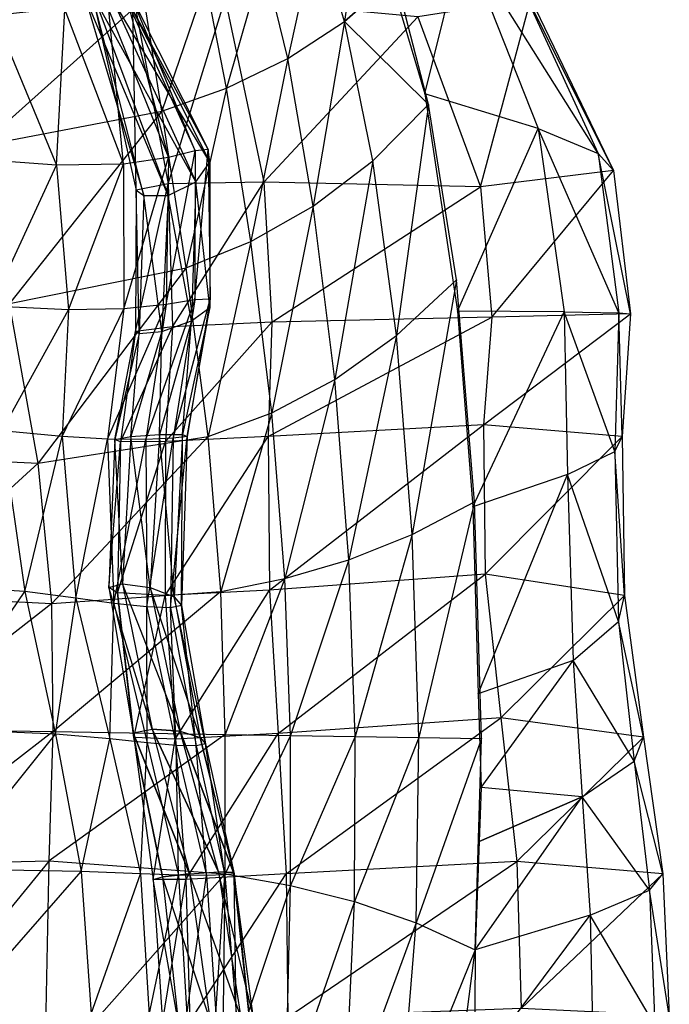
# Model space of a CAD drawing. Units: metres. Extents: x -1.01 to 1.01, y -1.03 to 1.03.
# Drawn here: x 0.71 to 0.93, y 0.13 to 0.47 of the extents above; entities that cross this region are included whole.
import ezdxf

# ---------------------------------------------------------------- set-up
doc = ezdxf.new("R2010")
doc.units = ezdxf.units.M

msp = doc.modelspace()

# ---------------------------------------------------------------- linework, layer by layer
for points in [[(0.819914, 0.466263, 1.388929), (0.810465, 0.497998, 1.353104), (0.826393, 0.511375, 1.310372)], [(0.826393, 0.511375, 1.310372), (0.819914, 0.466263, 1.388929), (0.837189, 0.481549, 1.346923)], [(0.826393, 0.511375, 1.310372), (0.847027, 0.441796, 1.379902), (0.859954, 0.494219, 1.309098)], [(0.810465, 0.497998, 1.353104), (0.800738, 0.453736, 1.406163), (0.792553, 0.487525, 1.372511)], [(0.810465, 0.497998, 1.353104), (0.800738, 0.453736, 1.406163), (0.819914, 0.466263, 1.388929)], [(0.847027, 0.441796, 1.379902), (0.859954, 0.494219, 1.309098), (0.885341, 0.43012, 1.378109)], [(0.859954, 0.494219, 1.309098), (0.885341, 0.43012, 1.378109), (0.905624, 0.421658, 1.350392)], [(0.877954, 0.481971, 1.28779), (0.905624, 0.421658, 1.350392), (0.859954, 0.494219, 1.309098)], [(0.792553, 0.487525, 1.372511), (0.780026, 0.443712, 1.401532), (0.773013, 0.479604, 1.371269)], [(0.792553, 0.487525, 1.372511), (0.780026, 0.443712, 1.401532), (0.800738, 0.453736, 1.406163)], [(0.837189, 0.481549, 1.346923), (0.819914, 0.466263, 1.388929), (0.848255, 0.43825, 1.384119)], [(0.877954, 0.481971, 1.28779), (0.905624, 0.421658, 1.350392), (0.910845, 0.415924, 1.300899)], [(0.882909, 0.47392, 1.249325), (0.910845, 0.415924, 1.300899), (0.877954, 0.481971, 1.28779)], [(0.731976, 0.475153, 0.384611), (0.752019, 0.407404, 0.342854), (0.734315, 0.476459, 0.500628)], [(0.734315, 0.476459, 0.500628), (0.749407, 0.409281, 0.449264), (0.748262, 0.476497, 0.6483)], [(0.734315, 0.476459, 0.500628), (0.749407, 0.409281, 0.449264), (0.752019, 0.407404, 0.342854)], [(0.748262, 0.476497, 0.6483), (0.760311, 0.411372, 0.595104), (0.749407, 0.409281, 0.449264)], [(0.748262, 0.476497, 0.6483), (0.760311, 0.411372, 0.595104), (0.779569, 0.473923, 0.819341)], [(0.773013, 0.479604, 1.371269), (0.758134, 0.435939, 1.377939), (0.752197, 0.473931, 1.352044)], [(0.773013, 0.479604, 1.371269), (0.758134, 0.435939, 1.377939), (0.780026, 0.443712, 1.401532)], [(0.699156, 0.473925, -0.083151), (0.722547, 0.41773, -0.100285), (0.68859, 0.420177, -0.168907)], [(0.752197, 0.473931, 1.352044), (0.696749, 0.42429, 1.244408), (0.693164, 0.467555, 1.233182)], [(0.752197, 0.473931, 1.352044), (0.696749, 0.42429, 1.244408), (0.758134, 0.435939, 1.377939)], [(0.699156, 0.473925, -0.083151), (0.722547, 0.41773, -0.100285), (0.725361, 0.470218, 0.003136)], [(0.731976, 0.475153, 0.384611), (0.752019, 0.407404, 0.342854), (0.760301, 0.407455, 0.277173)], [(0.735497, 0.473922, 0.308534), (0.760301, 0.407455, 0.277173), (0.731976, 0.475153, 0.384611)], [(0.735497, 0.473922, 0.308534), (0.760301, 0.407455, 0.277173), (0.769585, 0.41206, 0.246626)], [(0.741408, 0.473881, 0.271367), (0.769585, 0.41206, 0.246626), (0.735497, 0.473922, 0.308534)], [(0.746121, 0.474502, 0.266487), (0.774319, 0.418705, 0.242443), (0.741408, 0.473881, 0.271367)], [(0.741408, 0.473881, 0.271367), (0.769585, 0.41206, 0.246626), (0.774319, 0.418705, 0.242443)], [(0.746121, 0.474502, 0.266487), (0.774319, 0.418705, 0.242443), (0.773826, 0.422956, 0.216276)], [(0.748239, 0.473923, 0.240447), (0.773826, 0.422956, 0.216276), (0.746121, 0.474502, 0.266487)], [(0.746882, 0.472014, 0.181381), (0.769437, 0.422545, 0.159034), (0.748239, 0.473923, 0.240447)], [(0.748239, 0.473923, 0.240447), (0.773826, 0.422956, 0.216276), (0.769437, 0.422545, 0.159034)], [(0.779569, 0.473923, 0.819341), (0.792582, 0.411966, 0.779073), (0.760311, 0.411372, 0.595104)], [(0.779569, 0.473923, 0.819341), (0.792582, 0.411966, 0.779073), (0.84466, 0.467838, 1.059759)], [(0.84466, 0.467838, 1.059759), (0.865916, 0.410307, 1.063273), (0.882909, 0.47392, 1.249325)], [(0.882909, 0.47392, 1.249325), (0.910845, 0.415924, 1.300899), (0.865916, 0.410307, 1.063273)], [(0.725361, 0.470218, 0.003136), (0.745176, 0.417987, -0.014225), (0.722547, 0.41773, -0.100285)], [(0.725361, 0.470218, 0.003136), (0.745176, 0.417987, -0.014225), (0.740264, 0.470181, 0.096795)], [(0.740264, 0.470181, 0.096795), (0.760347, 0.42024, 0.077207), (0.746882, 0.472014, 0.181381)], [(0.740264, 0.470181, 0.096795), (0.760347, 0.42024, 0.077207), (0.745176, 0.417987, -0.014225)], [(0.746882, 0.472014, 0.181381), (0.769437, 0.422545, 0.159034), (0.760347, 0.42024, 0.077207)], [(0.84466, 0.467838, 1.059759), (0.865916, 0.410307, 1.063273), (0.792582, 0.411966, 0.779073)], [(0.819914, 0.466263, 1.388929), (0.809325, 0.403871, 1.442567), (0.800738, 0.453736, 1.406163)], [(0.819914, 0.466263, 1.388929), (0.809325, 0.403871, 1.442567), (0.829433, 0.419196, 1.426546)], [(0.829433, 0.419196, 1.426546), (0.819914, 0.466263, 1.388929), (0.848255, 0.43825, 1.384119)], [(0.800738, 0.453736, 1.406163), (0.788209, 0.391905, 1.435331), (0.780026, 0.443712, 1.401532)], [(0.800738, 0.453736, 1.406163), (0.788209, 0.391905, 1.435331), (0.809325, 0.403871, 1.442567)], [(0.780026, 0.443712, 1.401532), (0.766361, 0.382936, 1.407982), (0.758134, 0.435939, 1.377939)], [(0.780026, 0.443712, 1.401532), (0.766361, 0.382936, 1.407982), (0.788209, 0.391905, 1.435331)], [(0.847027, 0.441796, 1.379902), (0.858116, 0.368335, 1.417084), (0.885341, 0.43012, 1.378109)], [(0.837498, 0.360045, 1.458091), (0.829433, 0.419196, 1.426546), (0.848255, 0.43825, 1.384119)], [(0.857702, 0.378943, 1.415098), (0.848255, 0.43825, 1.384119), (0.837498, 0.360045, 1.458091)], [(0.758134, 0.435939, 1.377939), (0.706634, 0.370877, 1.260658), (0.696749, 0.42429, 1.244408)], [(0.758134, 0.435939, 1.377939), (0.706634, 0.370877, 1.260658), (0.766361, 0.382936, 1.407982)], [(0.858116, 0.368335, 1.417084), (0.885341, 0.43012, 1.378109), (0.894133, 0.368036, 1.415528)], [(0.885341, 0.43012, 1.378109), (0.894133, 0.368036, 1.415528), (0.912666, 0.367735, 1.385398)], [(0.905624, 0.421658, 1.350392), (0.912666, 0.367735, 1.385398), (0.885341, 0.43012, 1.378109)], [(0.68859, 0.420177, -0.168907), (0.700424, 0.369994, -0.169375), (0.722547, 0.41773, -0.100285)], [(0.745176, 0.417987, -0.014225), (0.74532, 0.36905, -0.018062), (0.760347, 0.42024, 0.077207)], [(0.760347, 0.42024, 0.077207), (0.759592, 0.370604, 0.069207), (0.74532, 0.36905, -0.018062)], [(0.769437, 0.422545, 0.159034), (0.769344, 0.372129, 0.147025), (0.759592, 0.370604, 0.069207)], [(0.760347, 0.42024, 0.077207), (0.759592, 0.370604, 0.069207), (0.769437, 0.422545, 0.159034)], [(0.773826, 0.422956, 0.216276), (0.774483, 0.372387, 0.201818), (0.769344, 0.372129, 0.147025)], [(0.769437, 0.422545, 0.159034), (0.769344, 0.372129, 0.147025), (0.773826, 0.422956, 0.216276)], [(0.773826, 0.422956, 0.216276), (0.774483, 0.372387, 0.201818), (0.774319, 0.418705, 0.242443)], [(0.905624, 0.421658, 1.350392), (0.912666, 0.367735, 1.385398), (0.916601, 0.367423, 1.331398)], [(0.910845, 0.415924, 1.300899), (0.916601, 0.367423, 1.331398), (0.905624, 0.421658, 1.350392)], [(0.722547, 0.41773, -0.100285), (0.726625, 0.368699, -0.101213), (0.700424, 0.369994, -0.169375)], [(0.722547, 0.41773, -0.100285), (0.726625, 0.368699, -0.101213), (0.745176, 0.417987, -0.014225)], [(0.745176, 0.417987, -0.014225), (0.74532, 0.36905, -0.018062), (0.726625, 0.368699, -0.101213)], [(0.774319, 0.418705, 0.242443), (0.774405, 0.369571, 0.228431), (0.769585, 0.41206, 0.246626)], [(0.774319, 0.418705, 0.242443), (0.774405, 0.369571, 0.228431), (0.774483, 0.372387, 0.201818)], [(0.829433, 0.419196, 1.426546), (0.816657, 0.345184, 1.473305), (0.809325, 0.403871, 1.442567)], [(0.829433, 0.419196, 1.426546), (0.816657, 0.345184, 1.473305), (0.837498, 0.360045, 1.458091)], [(0.865916, 0.410307, 1.063273), (0.86969, 0.366296, 1.073211), (0.910845, 0.415924, 1.300899)], [(0.910845, 0.415924, 1.300899), (0.916601, 0.367423, 1.331398), (0.86969, 0.366296, 1.073211)], [(0.760311, 0.411372, 0.595104), (0.761745, 0.362963, 0.579075), (0.749236, 0.361452, 0.432749)], [(0.749407, 0.409281, 0.449264), (0.749236, 0.361452, 0.432749), (0.760311, 0.411372, 0.595104)], [(0.769585, 0.41206, 0.246626), (0.768207, 0.365022, 0.234759), (0.760301, 0.407455, 0.277173)], [(0.760311, 0.411372, 0.595104), (0.761745, 0.362963, 0.579075), (0.792582, 0.411966, 0.779073)], [(0.792582, 0.411966, 0.779073), (0.795334, 0.36463, 0.769521), (0.761745, 0.362963, 0.579075)], [(0.769585, 0.41206, 0.246626), (0.768207, 0.365022, 0.234759), (0.774405, 0.369571, 0.228431)], [(0.792582, 0.411966, 0.779073), (0.795334, 0.36463, 0.769521), (0.865916, 0.410307, 1.063273)], [(0.865916, 0.410307, 1.063273), (0.86969, 0.366296, 1.073211), (0.795334, 0.36463, 0.769521)], [(0.749407, 0.409281, 0.449264), (0.749236, 0.361452, 0.432749), (0.750478, 0.360731, 0.328822)], [(0.752019, 0.407404, 0.342854), (0.750478, 0.360731, 0.328822), (0.749407, 0.409281, 0.449264)], [(0.752019, 0.407404, 0.342854), (0.750478, 0.360731, 0.328822), (0.758143, 0.361444, 0.265572)], [(0.760301, 0.407455, 0.277173), (0.758143, 0.361444, 0.265572), (0.752019, 0.407404, 0.342854)], [(0.760301, 0.407455, 0.277173), (0.758143, 0.361444, 0.265572), (0.768207, 0.365022, 0.234759)], [(0.809325, 0.403871, 1.442567), (0.79536, 0.333943, 1.464086), (0.788209, 0.391905, 1.435331)], [(0.809325, 0.403871, 1.442567), (0.79536, 0.333943, 1.464086), (0.816657, 0.345184, 1.473305)], [(0.788209, 0.391905, 1.435331), (0.773794, 0.325894, 1.43378), (0.766361, 0.382936, 1.407982)], [(0.788209, 0.391905, 1.435331), (0.773794, 0.325894, 1.43378), (0.79536, 0.333943, 1.464086)], [(0.766361, 0.382936, 1.407982), (0.716367, 0.316847, 1.275318), (0.706634, 0.370877, 1.260658)], [(0.766361, 0.382936, 1.407982), (0.716367, 0.316847, 1.275318), (0.773794, 0.325894, 1.43378)], [(0.842824, 0.292747, 1.477703), (0.837498, 0.360045, 1.458091), (0.857702, 0.378943, 1.415098)], [(0.857702, 0.378943, 1.415098), (0.842824, 0.292747, 1.477703), (0.863887, 0.303813, 1.434783)], [(0.706634, 0.370877, 1.260658), (0.661833, 0.319515, 1.054141), (0.716367, 0.316847, 1.275318)], [(0.700424, 0.369994, -0.169375), (0.704015, 0.327835, -0.162306), (0.726625, 0.368699, -0.101213)], [(0.759592, 0.370604, 0.069207), (0.752678, 0.324866, 0.066888), (0.739781, 0.324958, -0.015806)], [(0.74532, 0.36905, -0.018062), (0.739781, 0.324958, -0.015806), (0.759592, 0.370604, 0.069207)], [(0.769344, 0.372129, 0.147025), (0.76202, 0.325307, 0.140404), (0.752678, 0.324866, 0.066888)], [(0.759592, 0.370604, 0.069207), (0.752678, 0.324866, 0.066888), (0.769344, 0.372129, 0.147025)], [(0.774483, 0.372387, 0.201818), (0.766735, 0.325931, 0.192511), (0.76202, 0.325307, 0.140404)], [(0.769344, 0.372129, 0.147025), (0.76202, 0.325307, 0.140404), (0.774483, 0.372387, 0.201818)], [(0.774483, 0.372387, 0.201818), (0.766735, 0.325931, 0.192511), (0.774405, 0.369571, 0.228431)], [(0.726625, 0.368699, -0.101213), (0.724404, 0.325934, -0.095451), (0.704015, 0.327835, -0.162306)], [(0.74532, 0.36905, -0.018062), (0.739781, 0.324958, -0.015806), (0.724404, 0.325934, -0.095451)], [(0.726625, 0.368699, -0.101213), (0.724404, 0.325934, -0.095451), (0.74532, 0.36905, -0.018062)], [(0.774405, 0.369571, 0.228431), (0.765077, 0.32654, 0.219398), (0.766735, 0.325931, 0.192511)], [(0.774405, 0.369571, 0.228431), (0.765077, 0.32654, 0.219398), (0.768207, 0.365022, 0.234759)], [(0.858116, 0.368335, 1.417084), (0.863253, 0.302103, 1.434877), (0.894133, 0.368036, 1.415528)], [(0.863253, 0.302103, 1.434877), (0.894133, 0.368036, 1.415528), (0.89532, 0.313005, 1.433834)], [(0.916601, 0.367423, 1.331398), (0.913769, 0.325929, 1.347843), (0.866915, 0.32984, 1.082643)], [(0.86969, 0.366296, 1.073211), (0.866915, 0.32984, 1.082643), (0.916601, 0.367423, 1.331398)], [(0.894133, 0.368036, 1.415528), (0.89532, 0.313005, 1.433834), (0.911277, 0.320799, 1.403189)], [(0.912666, 0.367735, 1.385398), (0.911277, 0.320799, 1.403189), (0.894133, 0.368036, 1.415528)], [(0.912666, 0.367735, 1.385398), (0.911277, 0.320799, 1.403189), (0.913769, 0.325929, 1.347843)], [(0.916601, 0.367423, 1.331398), (0.913769, 0.325929, 1.347843), (0.912666, 0.367735, 1.385398)], [(0.768207, 0.365022, 0.234759), (0.757359, 0.326618, 0.228607), (0.765077, 0.32654, 0.219398)], [(0.768207, 0.365022, 0.234759), (0.757359, 0.326618, 0.228607), (0.758143, 0.361444, 0.265572)], [(0.795334, 0.36463, 0.769521), (0.794104, 0.325933, 0.771674), (0.759383, 0.324176, 0.578278)], [(0.761745, 0.362963, 0.579075), (0.759383, 0.324176, 0.578278), (0.795334, 0.36463, 0.769521)], [(0.86969, 0.366296, 1.073211), (0.866915, 0.32984, 1.082643), (0.794104, 0.325933, 0.771674)], [(0.795334, 0.36463, 0.769521), (0.794104, 0.325933, 0.771674), (0.86969, 0.366296, 1.073211)], [(0.749236, 0.361452, 0.432749), (0.744135, 0.324083, 0.430792), (0.742259, 0.324917, 0.326394)], [(0.750478, 0.360731, 0.328822), (0.742259, 0.324917, 0.326394), (0.749236, 0.361452, 0.432749)], [(0.750478, 0.360731, 0.328822), (0.742259, 0.324917, 0.326394), (0.747657, 0.325931, 0.262261)], [(0.761745, 0.362963, 0.579075), (0.759383, 0.324176, 0.578278), (0.744135, 0.324083, 0.430792)], [(0.749236, 0.361452, 0.432749), (0.744135, 0.324083, 0.430792), (0.761745, 0.362963, 0.579075)], [(0.758143, 0.361444, 0.265572), (0.747657, 0.325931, 0.262261), (0.757359, 0.326618, 0.228607)], [(0.758143, 0.361444, 0.265572), (0.747657, 0.325931, 0.262261), (0.750478, 0.360731, 0.328822)], [(0.837498, 0.360045, 1.458091), (0.8214, 0.284183, 1.492072), (0.816657, 0.345184, 1.473305)], [(0.837498, 0.360045, 1.458091), (0.8214, 0.284183, 1.492072), (0.842824, 0.292747, 1.477703)], [(0.816657, 0.345184, 1.473305), (0.799762, 0.277853, 1.481352), (0.79536, 0.333943, 1.464086)], [(0.816657, 0.345184, 1.473305), (0.799762, 0.277853, 1.481352), (0.8214, 0.284183, 1.492072)], [(0.79536, 0.333943, 1.464086), (0.778058, 0.273483, 1.449005), (0.773794, 0.325894, 1.43378)], [(0.79536, 0.333943, 1.464086), (0.778058, 0.273483, 1.449005), (0.799762, 0.277853, 1.481352)], [(0.794104, 0.325933, 0.771674), (0.79454, 0.273947, 0.767222), (0.866915, 0.32984, 1.082643)], [(0.866915, 0.32984, 1.082643), (0.86741, 0.27935, 1.085646), (0.79454, 0.273947, 0.767222)], [(0.866915, 0.32984, 1.082643), (0.86741, 0.27935, 1.085646), (0.913769, 0.325929, 1.347843)], [(0.704015, 0.327835, -0.162306), (0.711787, 0.273465, -0.156591), (0.672557, 0.275965, -0.213842)], [(0.704015, 0.327835, -0.162306), (0.711787, 0.273465, -0.156591), (0.724404, 0.325934, -0.095451)], [(0.757359, 0.326618, 0.228607), (0.754212, 0.274821, 0.218789), (0.747657, 0.325931, 0.262261)], [(0.757359, 0.326618, 0.228607), (0.754212, 0.274821, 0.218789), (0.76228, 0.271654, 0.207106)], [(0.765077, 0.32654, 0.219398), (0.76228, 0.271654, 0.207106), (0.757359, 0.326618, 0.228607)], [(0.765077, 0.32654, 0.219398), (0.76228, 0.271654, 0.207106), (0.764826, 0.268773, 0.180787)], [(0.766735, 0.325931, 0.192511), (0.764826, 0.268773, 0.180787), (0.765077, 0.32654, 0.219398)], [(0.724404, 0.325934, -0.095451), (0.729049, 0.271235, -0.089531), (0.711787, 0.273465, -0.156591)], [(0.773794, 0.325894, 1.43378), (0.720977, 0.26936, 1.283346), (0.716367, 0.316847, 1.275318)], [(0.773794, 0.325894, 1.43378), (0.720977, 0.26936, 1.283346), (0.778058, 0.273483, 1.449005)], [(0.724404, 0.325934, -0.095451), (0.729049, 0.271235, -0.089531), (0.739781, 0.324958, -0.015806)], [(0.739781, 0.324958, -0.015806), (0.741948, 0.269411, -0.013073), (0.729049, 0.271235, -0.089531)], [(0.739781, 0.324958, -0.015806), (0.741948, 0.269411, -0.013073), (0.752678, 0.324866, 0.066888)], [(0.742259, 0.324917, 0.326394), (0.740239, 0.274855, 0.319167), (0.744865, 0.276069, 0.254801)], [(0.742259, 0.324917, 0.326394), (0.740239, 0.274855, 0.319167), (0.744135, 0.324083, 0.430792)], [(0.744135, 0.324083, 0.430792), (0.743098, 0.272988, 0.423271), (0.740239, 0.274855, 0.319167)], [(0.752678, 0.324866, 0.066888), (0.753027, 0.268223, 0.06439), (0.741948, 0.269411, -0.013073)], [(0.747657, 0.325931, 0.262261), (0.744865, 0.276069, 0.254801), (0.742259, 0.324917, 0.326394)], [(0.759383, 0.324176, 0.578278), (0.759259, 0.27213, 0.571245), (0.743098, 0.272988, 0.423271)], [(0.744135, 0.324083, 0.430792), (0.743098, 0.272988, 0.423271), (0.759383, 0.324176, 0.578278)], [(0.747657, 0.325931, 0.262261), (0.744865, 0.276069, 0.254801), (0.754212, 0.274821, 0.218789)], [(0.752678, 0.324866, 0.066888), (0.753027, 0.268223, 0.06439), (0.76202, 0.325307, 0.140404)], [(0.76202, 0.325307, 0.140404), (0.761061, 0.267926, 0.132472), (0.753027, 0.268223, 0.06439)], [(0.794104, 0.325933, 0.771674), (0.79454, 0.273947, 0.767222), (0.759259, 0.27213, 0.571245)], [(0.759383, 0.324176, 0.578278), (0.759259, 0.27213, 0.571245), (0.794104, 0.325933, 0.771674)], [(0.766735, 0.325931, 0.192511), (0.764826, 0.268773, 0.180787), (0.761061, 0.267926, 0.132472)], [(0.76202, 0.325307, 0.140404), (0.761061, 0.267926, 0.132472), (0.766735, 0.325931, 0.192511)], [(0.913769, 0.325929, 1.347843), (0.914574, 0.272081, 1.358412), (0.86741, 0.27935, 1.085646)], [(0.913769, 0.325929, 1.347843), (0.914574, 0.272081, 1.358412), (0.911277, 0.320799, 1.403189)], [(0.911277, 0.320799, 1.403189), (0.912477, 0.263316, 1.415277), (0.89532, 0.313005, 1.433834)], [(0.911277, 0.320799, 1.403189), (0.912477, 0.263316, 1.415277), (0.914574, 0.272081, 1.358412)], [(0.716367, 0.316847, 1.275318), (0.66728, 0.272117, 1.054166), (0.661833, 0.319515, 1.054141)], [(0.716367, 0.316847, 1.275318), (0.66728, 0.272117, 1.054166), (0.720977, 0.26936, 1.283346)], [(0.863253, 0.302103, 1.434877), (0.865112, 0.238803, 1.444696), (0.89532, 0.313005, 1.433834)], [(0.865112, 0.238803, 1.444696), (0.89532, 0.313005, 1.433834), (0.897149, 0.250124, 1.446571)], [(0.89532, 0.313005, 1.433834), (0.897149, 0.250124, 1.446571), (0.912477, 0.263316, 1.415277)], [(0.845074, 0.224031, 1.487532), (0.842824, 0.292747, 1.477703), (0.863887, 0.303813, 1.434783)], [(0.866156, 0.223706, 1.44523), (0.863887, 0.303813, 1.434783), (0.845074, 0.224031, 1.487532)], [(0.842824, 0.292747, 1.477703), (0.82351, 0.22438, 1.501017), (0.8214, 0.284183, 1.492072)], [(0.842824, 0.292747, 1.477703), (0.82351, 0.22438, 1.501017), (0.845074, 0.224031, 1.487532)], [(0.8214, 0.284183, 1.492072), (0.801629, 0.224746, 1.489193), (0.799762, 0.277853, 1.481352)], [(0.8214, 0.284183, 1.492072), (0.801629, 0.224746, 1.489193), (0.82351, 0.22438, 1.501017)], [(0.799762, 0.277853, 1.481352), (0.779599, 0.225119, 1.45557), (0.778058, 0.273483, 1.449005)], [(0.799762, 0.277853, 1.481352), (0.779599, 0.225119, 1.45557), (0.801629, 0.224746, 1.489193)], [(0.79454, 0.273947, 0.767222), (0.797455, 0.225448, 0.753952), (0.86741, 0.27935, 1.085646)], [(0.86741, 0.27935, 1.085646), (0.872797, 0.230706, 1.078296), (0.797455, 0.225448, 0.753952)], [(0.86741, 0.27935, 1.085646), (0.872797, 0.230706, 1.078296), (0.914574, 0.272081, 1.358412)], [(0.672557, 0.275965, -0.213842), (0.680309, 0.227051, -0.218996), (0.711787, 0.273465, -0.156591)], [(0.711787, 0.273465, -0.156591), (0.722231, 0.225235, -0.157984), (0.680309, 0.227051, -0.218996)], [(0.711787, 0.273465, -0.156591), (0.722231, 0.225235, -0.157984), (0.729049, 0.271235, -0.089531)], [(0.778058, 0.273483, 1.449005), (0.721405, 0.226082, 1.286013), (0.720977, 0.26936, 1.283346)], [(0.778058, 0.273483, 1.449005), (0.721405, 0.226082, 1.286013), (0.779599, 0.225119, 1.45557)], [(0.744865, 0.276069, 0.254801), (0.75491, 0.226906, 0.243818), (0.740239, 0.274855, 0.319167)], [(0.740239, 0.274855, 0.319167), (0.748391, 0.22569, 0.306908), (0.75491, 0.226906, 0.243818)], [(0.740239, 0.274855, 0.319167), (0.748391, 0.22569, 0.306908), (0.743098, 0.272988, 0.423271)], [(0.744865, 0.276069, 0.254801), (0.75491, 0.226906, 0.243818), (0.764389, 0.226258, 0.207721)], [(0.754212, 0.274821, 0.218789), (0.764389, 0.226258, 0.207721), (0.744865, 0.276069, 0.254801)], [(0.754212, 0.274821, 0.218789), (0.764389, 0.226258, 0.207721), (0.771139, 0.224022, 0.195466)], [(0.76228, 0.271654, 0.207106), (0.771139, 0.224022, 0.195466), (0.754212, 0.274821, 0.218789)], [(0.759259, 0.27213, 0.571245), (0.76265, 0.223513, 0.556619), (0.79454, 0.273947, 0.767222)], [(0.79454, 0.273947, 0.767222), (0.797455, 0.225448, 0.753952), (0.76265, 0.223513, 0.556619)], [(0.720977, 0.26936, 1.283346), (0.666534, 0.22686, 1.052925), (0.66728, 0.272117, 1.054166)], [(0.729049, 0.271235, -0.089531), (0.740609, 0.223582, -0.088787), (0.722231, 0.225235, -0.157984)], [(0.729049, 0.271235, -0.089531), (0.740609, 0.223582, -0.088787), (0.741948, 0.269411, -0.013073)], [(0.743098, 0.272988, 0.423271), (0.748632, 0.224077, 0.409389), (0.748391, 0.22569, 0.306908)], [(0.743098, 0.272988, 0.423271), (0.748632, 0.224077, 0.409389), (0.759259, 0.27213, 0.571245)], [(0.759259, 0.27213, 0.571245), (0.76265, 0.223513, 0.556619), (0.748632, 0.224077, 0.409389)], [(0.76228, 0.271654, 0.207106), (0.771139, 0.224022, 0.195466), (0.772883, 0.221888, 0.170385)], [(0.764826, 0.268773, 0.180787), (0.772883, 0.221888, 0.170385), (0.76228, 0.271654, 0.207106)], [(0.914574, 0.272081, 1.358412), (0.921014, 0.224163, 1.358162), (0.872797, 0.230706, 1.078296)], [(0.914574, 0.272081, 1.358412), (0.921014, 0.224163, 1.358162), (0.912477, 0.263316, 1.415277)], [(0.720977, 0.26936, 1.283346), (0.666534, 0.22686, 1.052925), (0.721405, 0.226082, 1.286013)], [(0.741948, 0.269411, -0.013073), (0.753157, 0.222248, -0.01331), (0.740609, 0.223582, -0.088787)], [(0.741948, 0.269411, -0.013073), (0.753157, 0.222248, -0.01331), (0.753027, 0.268223, 0.06439)], [(0.753027, 0.268223, 0.06439), (0.763037, 0.221407, 0.060964), (0.753157, 0.222248, -0.01331)], [(0.753027, 0.268223, 0.06439), (0.763037, 0.221407, 0.060964), (0.761061, 0.267926, 0.132472)], [(0.761061, 0.267926, 0.132472), (0.769771, 0.221228, 0.125155), (0.764826, 0.268773, 0.180787)], [(0.761061, 0.267926, 0.132472), (0.769771, 0.221228, 0.125155), (0.763037, 0.221407, 0.060964)], [(0.764826, 0.268773, 0.180787), (0.772883, 0.221888, 0.170385), (0.769771, 0.221228, 0.125155)], [(0.912477, 0.263316, 1.415277), (0.917831, 0.216106, 1.416837), (0.897149, 0.250124, 1.446571)], [(0.912477, 0.263316, 1.415277), (0.917831, 0.216106, 1.416837), (0.921014, 0.224163, 1.358162)], [(0.865112, 0.238803, 1.444696), (0.866041, 0.207153, 1.449606), (0.897149, 0.250124, 1.446571)], [(0.866041, 0.207153, 1.449606), (0.897149, 0.250124, 1.446571), (0.900291, 0.203951, 1.449375)], [(0.897149, 0.250124, 1.446571), (0.900291, 0.203951, 1.449375), (0.917831, 0.216106, 1.416837)], [(0.797455, 0.225448, 0.753952), (0.800177, 0.177944, 0.739489), (0.872797, 0.230706, 1.078296)], [(0.872797, 0.230706, 1.078296), (0.878107, 0.182157, 1.06696), (0.800177, 0.177944, 0.739489)], [(0.872797, 0.230706, 1.078296), (0.878107, 0.182157, 1.06696), (0.921014, 0.224163, 1.358162)], [(0.721405, 0.226082, 1.286013), (0.663118, 0.181016, 1.05175), (0.666534, 0.22686, 1.052925)], [(0.680309, 0.227051, -0.218996), (0.685553, 0.179491, -0.227556), (0.722231, 0.225235, -0.157984)], [(0.75491, 0.226906, 0.243818), (0.767448, 0.177942, 0.232955), (0.748391, 0.22569, 0.306908)], [(0.777323, 0.178567, 0.197416), (0.764389, 0.226258, 0.207721), (0.75491, 0.226906, 0.243818)], [(0.75491, 0.226906, 0.243818), (0.767448, 0.177942, 0.232955), (0.777323, 0.178567, 0.197416)], [(0.721405, 0.226082, 1.286013), (0.663118, 0.181016, 1.05175), (0.720068, 0.18231, 1.286166)], [(0.722231, 0.225235, -0.157984), (0.730826, 0.178784, -0.163535), (0.685553, 0.179491, -0.227556)], [(0.779599, 0.225119, 1.45557), (0.720068, 0.18231, 1.286166), (0.721405, 0.226082, 1.286013)], [(0.779599, 0.225119, 1.45557), (0.720068, 0.18231, 1.286166), (0.779571, 0.177913, 1.457447)], [(0.722231, 0.225235, -0.157984), (0.730826, 0.178784, -0.163535), (0.740609, 0.223582, -0.088787)], [(0.740609, 0.223582, -0.088787), (0.750883, 0.177942, -0.092035), (0.730826, 0.178784, -0.163535)], [(0.740609, 0.223582, -0.088787), (0.750883, 0.177942, -0.092035), (0.753157, 0.222248, -0.01331)], [(0.758381, 0.176888, 0.294745), (0.748391, 0.22569, 0.306908), (0.748632, 0.224077, 0.409389)], [(0.758381, 0.176888, 0.294745), (0.748391, 0.22569, 0.306908), (0.767448, 0.177942, 0.232955)], [(0.748632, 0.224077, 0.409389), (0.755166, 0.175988, 0.395684), (0.758381, 0.176888, 0.294745)], [(0.748632, 0.224077, 0.409389), (0.755166, 0.175988, 0.395684), (0.76265, 0.223513, 0.556619)], [(0.76265, 0.223513, 0.556619), (0.766274, 0.176066, 0.541892), (0.755166, 0.175988, 0.395684)], [(0.76265, 0.223513, 0.556619), (0.766274, 0.176066, 0.541892), (0.797455, 0.225448, 0.753952)], [(0.777323, 0.178567, 0.197416), (0.764389, 0.226258, 0.207721), (0.782417, 0.178427, 0.185297)], [(0.771139, 0.224022, 0.195466), (0.782417, 0.178427, 0.185297), (0.764389, 0.226258, 0.207721)], [(0.797455, 0.225448, 0.753952), (0.800177, 0.177944, 0.739489), (0.766274, 0.176066, 0.541892)], [(0.771139, 0.224022, 0.195466), (0.782417, 0.178427, 0.185297), (0.7826, 0.177941, 0.161302)], [(0.772883, 0.221888, 0.170385), (0.7826, 0.177941, 0.161302), (0.771139, 0.224022, 0.195466)], [(0.801629, 0.224746, 1.489193), (0.779571, 0.177913, 1.457447), (0.779599, 0.225119, 1.45557)], [(0.801629, 0.224746, 1.489193), (0.779571, 0.177913, 1.457447), (0.801656, 0.174003, 1.491804)], [(0.82351, 0.22438, 1.501017), (0.801656, 0.174003, 1.491804), (0.801629, 0.224746, 1.489193)], [(0.82351, 0.22438, 1.501017), (0.801656, 0.174003, 1.491804), (0.823258, 0.168541, 1.504403)], [(0.845074, 0.224031, 1.487532), (0.823258, 0.168541, 1.504403), (0.82351, 0.22438, 1.501017)], [(0.845074, 0.224031, 1.487532), (0.823258, 0.168541, 1.504403), (0.844149, 0.161322, 1.491729)], [(0.844149, 0.161322, 1.491729), (0.845074, 0.224031, 1.487532), (0.866156, 0.223706, 1.44523)], [(0.866156, 0.223706, 1.44523), (0.844149, 0.161322, 1.491729), (0.864106, 0.152199, 1.450266)], [(0.921014, 0.224163, 1.358162), (0.927468, 0.177941, 1.352082), (0.878107, 0.182157, 1.06696)], [(0.921014, 0.224163, 1.358162), (0.927468, 0.177941, 1.352082), (0.917831, 0.216106, 1.416837)], [(0.753157, 0.222248, -0.01331), (0.763752, 0.177476, -0.016463), (0.750883, 0.177942, -0.092035)], [(0.753157, 0.222248, -0.01331), (0.763752, 0.177476, -0.016463), (0.763037, 0.221407, 0.060964)], [(0.763037, 0.221407, 0.060964), (0.773196, 0.177398, 0.056199), (0.763752, 0.177476, -0.016463)], [(0.763037, 0.221407, 0.060964), (0.773196, 0.177398, 0.056199), (0.769771, 0.221228, 0.125155)], [(0.769771, 0.221228, 0.125155), (0.779413, 0.177591, 0.11808), (0.772883, 0.221888, 0.170385)], [(0.769771, 0.221228, 0.125155), (0.779413, 0.177591, 0.11808), (0.773196, 0.177398, 0.056199)], [(0.772883, 0.221888, 0.170385), (0.7826, 0.177941, 0.161302), (0.779413, 0.177591, 0.11808)], [(0.917831, 0.216106, 1.416837), (0.923028, 0.172399, 1.412723), (0.900291, 0.203951, 1.449375)], [(0.917831, 0.216106, 1.416837), (0.923028, 0.172399, 1.412723), (0.927468, 0.177941, 1.352082)], [(0.900291, 0.203951, 1.449375), (0.866041, 0.207153, 1.449606), (0.865395, 0.188835, 1.449826)], [(0.865395, 0.188835, 1.449826), (0.864106, 0.152199, 1.450266), (0.900291, 0.203951, 1.449375)], [(0.864106, 0.152199, 1.450266), (0.900291, 0.203951, 1.449375), (0.902946, 0.16398, 1.447234)], [(0.900291, 0.203951, 1.449375), (0.902946, 0.16398, 1.447234), (0.923028, 0.172399, 1.412723)], [(0.720068, 0.18231, 1.286166), (0.658835, 0.107339, 1.051839), (0.718624, 0.109048, 1.286198)], [(0.720068, 0.18231, 1.286166), (0.658835, 0.107339, 1.051839), (0.663118, 0.181016, 1.05175)], [(0.779571, 0.177913, 1.457447), (0.718624, 0.109048, 1.286198), (0.720068, 0.18231, 1.286166)], [(0.800177, 0.177944, 0.739489), (0.800723, 0.129444, 0.72994), (0.878107, 0.182157, 1.06696)], [(0.878107, 0.182157, 1.06696), (0.879625, 0.13234, 1.057098), (0.800723, 0.129444, 0.72994)], [(0.878107, 0.182157, 1.06696), (0.879625, 0.13234, 1.057098), (0.927468, 0.177941, 1.352082)], [(0.685553, 0.179491, -0.227556), (0.688856, 0.130692, -0.235568), (0.730826, 0.178784, -0.163535)], [(0.730826, 0.178784, -0.163535), (0.734283, 0.130613, -0.170405), (0.688856, 0.130692, -0.235568)], [(0.779571, 0.177913, 1.457447), (0.718624, 0.109048, 1.286198), (0.778678, 0.104896, 1.458096)], [(0.730826, 0.178784, -0.163535), (0.734283, 0.130613, -0.170405), (0.750883, 0.177942, -0.092035)], [(0.750883, 0.177942, -0.092035), (0.753833, 0.130291, -0.097794), (0.734283, 0.130613, -0.170405)], [(0.750883, 0.177942, -0.092035), (0.753833, 0.130291, -0.097794), (0.763752, 0.177476, -0.016463)], [(0.763752, 0.177476, -0.016463), (0.766562, 0.130304, -0.022001), (0.753833, 0.130291, -0.097794)], [(0.758381, 0.176888, 0.294745), (0.763687, 0.128007, 0.28676), (0.755166, 0.175988, 0.395684)], [(0.767448, 0.177942, 0.232955), (0.774351, 0.128781, 0.225182), (0.758381, 0.176888, 0.294745)], [(0.758381, 0.176888, 0.294745), (0.763687, 0.128007, 0.28676), (0.774351, 0.128781, 0.225182)], [(0.763752, 0.177476, -0.016463), (0.766562, 0.130304, -0.022001), (0.773196, 0.177398, 0.056199)], [(0.766274, 0.176066, 0.541892), (0.767632, 0.127967, 0.532937), (0.800177, 0.177944, 0.739489)], [(0.773196, 0.177398, 0.056199), (0.776356, 0.130587, 0.050153), (0.766562, 0.130304, -0.022001)], [(0.777323, 0.178567, 0.197416), (0.784686, 0.12986, 0.18958), (0.767448, 0.177942, 0.232955)], [(0.767448, 0.177942, 0.232955), (0.774351, 0.128781, 0.225182), (0.784686, 0.12986, 0.18958)], [(0.800177, 0.177944, 0.739489), (0.800723, 0.129444, 0.72994), (0.767632, 0.127967, 0.532937)], [(0.773196, 0.177398, 0.056199), (0.776356, 0.130587, 0.050153), (0.779413, 0.177591, 0.11808)], [(0.779413, 0.177591, 0.11808), (0.783307, 0.130916, 0.111211), (0.776356, 0.130587, 0.050153)], [(0.777323, 0.178567, 0.197416), (0.784686, 0.12986, 0.18958), (0.788826, 0.130701, 0.177363)], [(0.782417, 0.178427, 0.185297), (0.788826, 0.130701, 0.177363), (0.777323, 0.178567, 0.197416)], [(0.801656, 0.174003, 1.491804), (0.778678, 0.104896, 1.458096), (0.779571, 0.177913, 1.457447)], [(0.779413, 0.177591, 0.11808), (0.783307, 0.130916, 0.111211), (0.7826, 0.177941, 0.161302)], [(0.782417, 0.178427, 0.185297), (0.788826, 0.130701, 0.177363), (0.787506, 0.131058, 0.153709)], [(0.7826, 0.177941, 0.161302), (0.787506, 0.131058, 0.153709), (0.782417, 0.178427, 0.185297)], [(0.7826, 0.177941, 0.161302), (0.787506, 0.131058, 0.153709), (0.783307, 0.130916, 0.111211)], [(0.927468, 0.177941, 1.352082), (0.929696, 0.130024, 1.344702), (0.879625, 0.13234, 1.057098)], [(0.927468, 0.177941, 1.352082), (0.929696, 0.130024, 1.344702), (0.923028, 0.172399, 1.412723)], [(0.755166, 0.175988, 0.395684), (0.758367, 0.127613, 0.387279), (0.766274, 0.176066, 0.541892)], [(0.755166, 0.175988, 0.395684), (0.758367, 0.127613, 0.387279), (0.763687, 0.128007, 0.28676)], [(0.766274, 0.176066, 0.541892), (0.767632, 0.127967, 0.532937), (0.758367, 0.127613, 0.387279)], [(0.801656, 0.174003, 1.491804), (0.778678, 0.104896, 1.458096), (0.799895, 0.100984, 1.492947)], [(0.823258, 0.168541, 1.504403), (0.799895, 0.100984, 1.492947), (0.801656, 0.174003, 1.491804)], [(0.923028, 0.172399, 1.412723), (0.924838, 0.126732, 1.407262), (0.902946, 0.16398, 1.447234)], [(0.923028, 0.172399, 1.412723), (0.924838, 0.126732, 1.407262), (0.929696, 0.130024, 1.344702)], [(0.823258, 0.168541, 1.504403), (0.799895, 0.100984, 1.492947), (0.819851, 0.095447, 1.506219)], [(0.844149, 0.161322, 1.491729), (0.819851, 0.095447, 1.506219), (0.823258, 0.168541, 1.504403)], [(0.864106, 0.152199, 1.450266), (0.86382, 0.111451, 1.451159), (0.902946, 0.16398, 1.447234)], [(0.86382, 0.111451, 1.451159), (0.902946, 0.16398, 1.447234), (0.903795, 0.121694, 1.444413)], [(0.902946, 0.16398, 1.447234), (0.903795, 0.121694, 1.444413), (0.924838, 0.126732, 1.407262)], [(0.844149, 0.161322, 1.491729), (0.819851, 0.095447, 1.506219), (0.838192, 0.088069, 1.494422)], [(0.838192, 0.088069, 1.494422), (0.844149, 0.161322, 1.491729), (0.864106, 0.152199, 1.450266)], [(0.854563, 0.078627, 1.454065), (0.864106, 0.152199, 1.450266), (0.838192, 0.088069, 1.494422)]]:
    msp.add_3dface(points)

doc.saveas('drawing.dxf')
